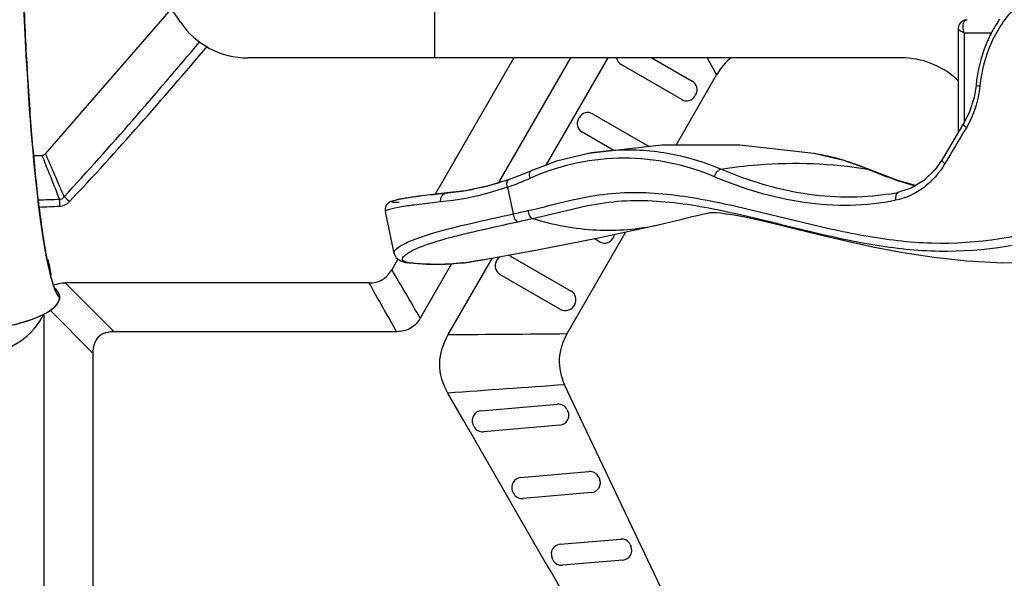
# Model space of a CAD drawing. Units: millimetres. Extents: x 1612.4 to 1696.2, y 762.8 to 819.4.
# Drawn here: x 1639.9 to 1642.3, y 778.9 to 780.3 of the extents above; entities that cross this region are included whole.
import ezdxf

# ---------------------------------------------------------------- set-up
doc = ezdxf.new("R2010")
doc.units = ezdxf.units.MM
doc.header["$LTSCALE"] = 184.404
doc.layers.get('0').update_dxf_attribs({"linetype": 'CONTINUOUS'})

msp = doc.modelspace()

# ---------------------------------------------------------------- linework, layer by layer
at = {"color": 7, "linetype": 'Continuous'}
for p, q in [((1640.2776, 780.2474), (1640.0215, 780.6271)), ((1640.8924, 780.3181), (1640.8924, 780.1606)), ((1639.9509, 779.9283), (1640.2561, 780.2793)), ((1642.1607, 780.2316), (1642.1607, 779.9794)), ((1642.1755, 780.2216), (1642.2417, 780.2216)), ((1642.1755, 780.2216), (1642.1755, 780.0046)), ((1642.0237, 780.1606), (1640.4408, 780.1606)), ((1641.085, 780.1606), (1640.9, 779.84)), ((1641.2219, 780.1606), (1641.0476, 779.8585)), ((1641.163, 779.901), (1641.313, 780.1606)), ((1641.419, 780.1606), (1641.5168, 780.1041)), ((1641.5526, 780.1606), (1641.5758, 780.1196)), ((1641.4913, 780.0598), (1641.3446, 780.1444)), ((1641.4776, 779.9495), (1641.5758, 780.1196)), ((1642.1607, 780.1053), (1642.156, 780.1095)), ((1641.5255, 780.0718), (1641.5235, 780.0684)), ((1641.2415, 780.013), (1641.2435, 780.0164)), ((1641.2757, 780.0251), (1641.4127, 779.946)), ((1641.3272, 779.9363), (1641.2502, 779.9807)), ((1642.174, 780.0016), (1642.1219, 779.9146)), ((1639.9217, 779.9244), (1639.9424, 779.9244)), ((1641.266, 779.9293), (1641.2659, 779.9292)), ((1641.1268, 779.8873), (1641.1118, 779.8809)), ((1641.9433, 779.8908), (1641.9421, 779.8911)), ((1641.9421, 779.8911), (1641.9432, 779.8907)), ((1642.0119, 779.8647), (1641.9433, 779.8908)), ((1641.089, 779.8719), (1641.0732, 779.8662)), ((1641.074, 779.8664), (1641.0732, 779.8661)), ((1641.1118, 779.8809), (1641.089, 779.8719)), ((1642.0573, 779.8515), (1642.0119, 779.8647)), ((1640.9, 779.84), (1640.8941, 779.8297)), ((1640.9587, 779.8371), (1640.9185, 779.8321)), ((1640.9667, 779.8385), (1640.9228, 779.8339)), ((1640.9595, 779.8377), (1640.9587, 779.8376)), ((1640.9588, 779.8371), (1640.9587, 779.8371)), ((1641.0692, 779.8476), (1641.0829, 779.7828)), ((1640.8221, 779.8207), (1640.816, 779.8196)), ((1640.7732, 779.7887), (1640.7946, 779.6876)), ((1641.214, 779.4929), (1641.3564, 779.7396)), ((1641.4343, 779.7565), (1641.4344, 779.7565)), ((1641.2924, 779.7154), (1641.2791, 779.7231)), ((1641.3267, 779.7274), (1641.3247, 779.724)), ((1640.8043, 779.6735), (1640.7895, 779.6476)), ((1640.9261, 779.4906), (1641.0324, 779.6746)), ((1640.9795, 779.6665), (1641.0087, 779.6714)), ((1641.0087, 779.6714), (1641.0086, 779.6714)), ((1641.0427, 779.6686), (1641.0447, 779.6721)), ((1641.0769, 779.6807), (1641.2235, 779.5961)), ((1640.8222, 779.6654), (1640.8313, 779.664)), ((1640.8312, 779.664), (1640.8313, 779.664)), ((1640.8313, 779.664), (1640.8351, 779.6641)), ((1640.9341, 779.662), (1640.8583, 779.5306)), ((1640.9607, 779.664), (1640.9795, 779.6665)), ((1640.9607, 779.664), (1640.9616, 779.6641)), ((1640.9616, 779.6641), (1640.9607, 779.664)), ((1640.9607, 779.664), (1640.9607, 779.664)), ((1640.962, 779.6642), (1640.9616, 779.6641)), ((1641.1979, 779.5517), (1641.0513, 779.6364)), ((1640.7343, 779.6158), (1639.9982, 779.6158)), ((1639.9982, 779.6158), (1640.1172, 779.4976)), ((1639.9628, 779.5492), (1640.0656, 779.4457)), ((1641.2322, 779.5638), (1641.2302, 779.5604)), ((1639.9474, 778.3011), (1639.9474, 779.5414)), ((1640.8011, 779.4976), (1640.1172, 779.4976)), ((1640.0656, 779.4457), (1640.0655, 778.1852)), ((1642.201, 777.2778), (1641.2079, 779.369)), ((1640.9638, 779.2819), (1640.9252, 779.3488)), ((1641.0055, 779.306), (1641.1907, 779.3222)), ((1641.2142, 779.3086), (1641.2159, 779.3049)), ((1640.9734, 779.2652), (1640.9638, 779.2819)), ((1640.9755, 779.2615), (1640.9734, 779.2652)), ((1640.9879, 779.2687), (1640.9861, 779.2725)), ((1641.1966, 779.2713), (1641.0114, 779.2551)), ((1640.9872, 779.2412), (1640.9755, 779.2615)), ((1641.0673, 779.1025), (1640.9872, 779.2412)), ((1641.1012, 779.1444), (1641.2668, 779.1589)), ((1641.2903, 779.1454), (1641.2921, 779.1416)), ((1641.0694, 779.0989), (1641.0673, 779.1025)), ((1641.0811, 779.0786), (1641.0694, 779.0989)), ((1641.0836, 779.1071), (1641.0819, 779.1109)), ((1641.2727, 779.1081), (1641.1071, 779.0936)), ((1641.1611, 778.9398), (1641.0811, 779.0786)), ((1641.197, 778.9829), (1641.343, 778.9956)), ((1641.3665, 778.9821), (1641.3682, 778.9783)), ((1641.1632, 778.9362), (1641.1611, 778.9398)), ((1641.1713, 778.9223), (1641.1632, 778.9362)), ((1641.1794, 778.9456), (1641.1776, 778.9494)), ((1641.3489, 778.9448), (1641.2029, 778.932)), ((1641.1749, 778.9159), (1641.1713, 778.9223)), ((1641.2542, 778.7786), (1641.1749, 778.9159))]:
    msp.add_line(p, q, dxfattribs=at)
for points in [[(1639.9745, 779.6011), (1639.9735, 779.6031), (1639.9721, 779.6063), (1639.9706, 779.6104), (1639.9688, 779.6155), (1639.9669, 779.6216), (1639.9649, 779.6287), (1639.9627, 779.6369), (1639.9605, 779.646), (1639.9582, 779.6561), (1639.9559, 779.6672), (1639.9535, 779.6791), (1639.9511, 779.692), (1639.9487, 779.7057), (1639.9463, 779.7203), (1639.9439, 779.7358), (1639.9415, 779.7521), (1639.9391, 779.7693), (1639.9367, 779.7872), (1639.9343, 779.8058), (1639.932, 779.8253), (1639.9297, 779.8455), (1639.9274, 779.8666), (1639.9251, 779.8884), (1639.9229, 779.9111), (1639.9208, 779.9346), (1639.9186, 779.9589), (1639.9165, 779.9841), (1639.9145, 780.0101), (1639.9125, 780.037), (1639.9106, 780.0648), (1639.9087, 780.0934), (1639.9069, 780.123), (1639.9051, 780.1535), (1639.9034, 780.1849), (1639.9018, 780.2173), (1639.9003, 780.2506), (1639.8988, 780.2849)], [(1642.1822, 780.2531), (1642.1751, 780.252), (1642.1679, 780.2478), (1642.1629, 780.2412), (1642.1608, 780.2333), (1642.1607, 780.2316)], [(1642.2039, 780.094), (1642.1991, 780.0646), (1642.1873, 780.0279), (1642.174, 780.0016)], [(1641.8116, 779.9294), (1641.6322, 779.9496), (1641.4429, 779.9495), (1641.2659, 779.9292)], [(1641.266, 779.9293), (1641.1885, 779.9106), (1641.1268, 779.8873)], [(1641.9433, 779.8908), (1641.884, 779.9123), (1641.8116, 779.9294)], [(1642.1219, 779.9146), (1642.1046, 779.8901), (1642.0776, 779.8639), (1642.0467, 779.845), (1642.0165, 779.8351)], [(1641.0732, 779.8662), (1641.0237, 779.851), (1640.9719, 779.8394), (1640.9588, 779.8371)], [(1640.7937, 779.8148), (1640.7905, 779.8138), (1640.7874, 779.8127), (1640.7843, 779.8112), (1640.7804, 779.8086), (1640.7759, 779.8036), (1640.7731, 779.796), (1640.7732, 779.7887)], [(1640.816, 779.8196), (1640.8105, 779.8186), (1640.8056, 779.8176), (1640.8012, 779.8167), (1640.7972, 779.8157), (1640.7937, 779.8148)], [(1640.8411, 779.8235), (1640.8363, 779.8229), (1640.8289, 779.8217), (1640.8221, 779.8207)], [(1640.9228, 779.8339), (1640.8492, 779.8246), (1640.8409, 779.8235)], [(1641.4343, 779.7565), (1641.4621, 779.7629), (1641.4923, 779.7703), (1641.5169, 779.7763), (1641.5359, 779.7809), (1641.5493, 779.7839), (1641.5573, 779.7855), (1641.5611, 779.7862), (1641.5619, 779.7863), (1641.5623, 779.7864), (1641.5626, 779.7864), (1641.563, 779.7864), (1641.5646, 779.7864), (1641.5684, 779.7863), (1641.5751, 779.786), (1641.5849, 779.7851), (1641.5988, 779.7834), (1641.6181, 779.7803), (1641.6438, 779.7755), (1641.6771, 779.7684), (1641.7182, 779.7588), (1641.7672, 779.7469), (1641.8232, 779.7332), (1641.8857, 779.7184), (1641.9539, 779.7035), (1642.0266, 779.6896), (1642.1022, 779.678), (1642.1817, 779.6693), (1642.268, 779.6644), (1642.3635, 779.6649)], [(1641.0086, 779.6714), (1641.1376, 779.6949), (1641.2901, 779.7253), (1641.4344, 779.7565)], [(1640.7946, 779.6876), (1640.8002, 779.6765), (1640.8103, 779.6691), (1640.8222, 779.6654)], [(1640.8312, 779.664), (1640.8737, 779.6609), (1640.9202, 779.6609), (1640.9607, 779.664)], [(1639.9848, 779.5804), (1639.9843, 779.5852), (1639.9811, 779.5932), (1639.9758, 779.6004), (1639.974, 779.6021)], [(1639.9749, 779.6004), (1639.9749, 779.6004), (1639.9745, 779.6011)], [(1639.8758, 779.5146), (1639.8911, 779.5187), (1639.9058, 779.5232), (1639.9198, 779.528), (1639.9332, 779.5333), (1639.9457, 779.5391), (1639.9572, 779.5454), (1639.9674, 779.5524), (1639.9758, 779.5601), (1639.9818, 779.5686), (1639.9847, 779.5776), (1639.9848, 779.5804)]]:
    msp.add_lwpolyline(points, dxfattribs=at)
for centre, radius, start, end in [((1640.4408, 780.3574), 0.1969, 213.9958, 270), ((1642.5238, 780.0752), 0.3182, 145.7947, 150.1762), ((1642.5292, 780.072), 0.3245, 150.1653, 151.2951), ((1641.3565, 780.1649), 0.0236, 190.4841, 240), ((1642.0237, 779.9637), 0.1969, 47.7954, 90), ((1641.505, 780.0836), 0.0236, 330, 60), ((1641.5031, 780.0802), 0.0236, 240, 330), ((1641.2639, 780.0046), 0.0236, 60, 150), ((1641.262, 780.0012), 0.0236, 150, 240), ((1641.3611, 779.3695), 0.5678, 93.7803, 99.6384), ((1666.9222, 790.611), 29.0192, 201.60834, 201.83332), ((1614.2144, 768.6717), 28.0905, 23.39235, 23.62354), ((1641.7154, 779.3603), 0.5771, 73.5072, 80.4013), ((1641.7131, 779.3524), 0.5853, 72.2547, 73.5165), ((1641.7104, 779.3443), 0.5939, 67.4544, 72.2446), ((1641.7076, 779.3373), 0.6015, 67.0552, 67.463), ((1642.3263, 780.7969), 0.9839, 247.0851, 251.1775), ((1640.8388, 780.5442), 0.7174, 288.3322, 289.0696), ((1640.8289, 780.5396), 0.7325, 289.1522, 293.7847), ((1641.3617, 779.3303), 0.5889, 112.8943, 113.7765), ((1642.3054, 780.7376), 0.921, 251.2205, 251.5258), ((1642.2934, 780.7009), 0.8824, 251.5076, 254.4223), ((1641.0831, 778.7809), 1.064, 96.7155, 98.9018), ((1641.9048, 780.3748), 0.5511, 279.1375, 281.7183), ((1639.7166, 786.6702), 6.8569, 271.80841, 272.2391), ((1642.5379, 779.9278), 2.5557, 182.4518, 182.8318), ((1638.554, 778.2785), 2.1141, 46.5192, 46.99), ((1639.706, 785.4781), 5.6834, 272.3107, 272.817), ((1639.2264, 788.2112), 8.6305, 282.42189, 282.66484), ((1639.235, 788.2061), 8.6447, 282.42189, 282.66484), ((1641.3042, 779.7358), 0.0236, 240, 330), ((1641.3062, 779.7393), 0.0236, 330, 345.9945), ((1639.7922, 779.6176), 0.1731, 6.4031, 18.4132), ((1641.0631, 779.6568), 0.0236, 150, 240), ((1641.0651, 779.6602), 0.0236, 126.7733, 150), ((1641.0651, 779.6602), 0.0236, 60, 75.7879), ((1640.8452, 779.7579), 0.0943, 261.2554, 263.8887), ((1640.9197, 780.0303), 0.3685, 276.5905, 277.5772), ((1640.889, 780.261), 0.6013, 277.5822, 278.5647), ((1640.8586, 780.4667), 0.8093, 278.5232, 278.6706), ((1639.7919, 779.6176), 0.1734, 5.6313, 6.3896), ((1639.9904, 779.5696), 0.0453, 110.6215, 115.9429), ((1641.2117, 779.5756), 0.0236, 330, 60), ((1641.2098, 779.5722), 0.0236, 240, 330), ((1639.9421, 915.3266), 135.8396, 270.415053, 270.536493), ((1650.5076, 646.9624), 132.7328, 94.017601, 94.139963), ((1641.1928, 779.2987), 0.0236, 25, 95), ((1641.0075, 779.2825), 0.0236, 95, 205), ((1641.1945, 779.2949), 0.0236, 275, 25), ((1641.0093, 779.2787), 0.0236, 205, 275), ((1641.1033, 779.1209), 0.0236, 95, 205), ((1641.2689, 779.1354), 0.0236, 25, 95), ((1641.2707, 779.1316), 0.0236, 275, 25), ((1641.105, 779.1171), 0.0236, 205, 275), ((1641.199, 778.9593), 0.0236, 95, 205), ((1641.345, 778.9721), 0.0236, 25, 95), ((1641.3468, 778.9683), 0.0236, 275, 25), ((1641.2008, 778.9555), 0.0236, 205, 275)]:
    msp.add_arc(centre, radius, start, end, dxfattribs=at)
for points, knots in [([(1639.8884, 780.8667), (1639.8884, 780.7863), (1639.8893, 780.6338), (1639.8937, 780.4159), (1639.901, 780.2195), (1639.9099, 780.0681), (1639.9186, 779.9566), (1639.9257, 779.8804), (1639.9335, 779.8098), (1639.942, 779.7454), (1639.9512, 779.6882), (1639.9596, 779.6459), (1639.967, 779.6174), (1639.9724, 779.6006), (1639.9776, 779.5885), (1639.9821, 779.5818), (1639.9847, 779.5804)], [0, 0, 0, 0, 0.186269, 0.353287, 0.504605, 0.641475, 0.704476, 0.763628, 0.818655, 0.869074, 0.914139, 0.952649, 0.968847, 0.982517, 0.993107, 1, 1, 1, 1]), ([(1642.7122, 780.0582), (1642.7122, 780.0951), (1642.7007, 780.1679), (1642.6503, 780.2632), (1642.5725, 780.3312), (1642.477, 780.3604), (1642.3788, 780.3446), (1642.2944, 780.2873), (1642.235, 780.199), (1642.2166, 780.1284), (1642.213, 780.0921)], [0, 0, 0, 0, 0.134794, 0.264651, 0.386972, 0.503184, 0.618454, 0.738566, 0.866247, 1, 1, 1, 1]), ([(1642.1755, 780.2216), (1642.1742, 780.2254), (1642.1727, 780.2327), (1642.1726, 780.2427), (1642.1753, 780.2508), (1642.1801, 780.2531), (1642.1822, 780.2531)], [0, 0, 0, 0, 0.331227, 0.61235, 0.825998, 1, 1, 1, 1]), ([(1642.1607, 780.2316), (1642.1607, 780.2309), (1642.1621, 780.2291), (1642.1669, 780.2256), (1642.1718, 780.2233), (1642.1755, 780.2216)], [0, 0, 0, 0, 0.120905, 0.332764, 1, 1, 1, 1]), ([(1642.2446, 780.2278), (1642.239, 780.2177), (1642.2187, 780.1755), (1642.2073, 780.1291), (1642.2039, 780.094)], [0, 0, 0, 0, 0.246785, 1, 1, 1, 1]), ([(1642.213, 780.0921), (1642.2122, 780.0831), (1642.2069, 780.0481), (1642.194, 780.0141), (1642.1805, 779.9915)], [0, 0, 0, 0, 0.254791, 1, 1, 1, 1]), ([(1642.213, 780.0921), (1642.2118, 780.0922), (1642.2096, 780.0926), (1642.2065, 780.093), (1642.2051, 780.0935), (1642.2039, 780.0937), (1642.2039, 780.094)], [0, 0, 0, 0, 0.411037, 0.726827, 0.925834, 1, 1, 1, 1]), ([(1642.1805, 779.9915), (1642.1784, 779.9933), (1642.1755, 779.9957), (1642.1733, 780.0004), (1642.174, 780.0016)], [0, 0, 0, 0, 0.655957, 1, 1, 1, 1]), ([(1641.5857, 779.8911), (1641.5443, 779.9086), (1641.458, 779.9343), (1641.3679, 779.939), (1641.3237, 779.936)], [0, 0, 0, 0, 0.502782, 1, 1, 1, 1]), ([(1641.5705, 779.8727), (1641.5019, 779.9017), (1641.3516, 779.9335), (1641.2012, 779.9019), (1641.1326, 779.8729)], [0, 0, 0, 0, 0.500012, 1, 1, 1, 1]), ([(1641.5857, 779.8911), (1641.6156, 779.8959), (1641.7339, 779.91), (1641.8545, 779.9055), (1641.9421, 779.8911)], [0, 0, 0, 0, 0.254744, 1, 1, 1, 1]), ([(1642.1284, 779.9045), (1642.1263, 779.9062), (1642.1234, 779.9087), (1642.1212, 779.9134), (1642.1219, 779.9146)], [0, 0, 0, 0, 0.656052, 1, 1, 1, 1]), ([(1641.1243, 779.8693), (1641.1237, 779.8713), (1641.1222, 779.877), (1641.123, 779.8856), (1641.1268, 779.8873)], [0, 0, 0, 0, 0.334335, 1, 1, 1, 1]), ([(1641.5705, 779.8727), (1641.5719, 779.8772), (1641.5755, 779.8845), (1641.5822, 779.8906), (1641.5857, 779.8911)], [0, 0, 0, 0, 0.575299, 1, 1, 1, 1]), ([(1641.9923, 779.8307), (1641.9244, 779.8197), (1641.7832, 779.8223), (1641.6498, 779.864), (1641.5857, 779.8911)], [0, 0, 0, 0, 0.496843, 1, 1, 1, 1]), ([(1642.1284, 779.9045), (1642.1151, 779.8822), (1642.0813, 779.843), (1642.034, 779.8208), (1642.0101, 779.8158)], [0, 0, 0, 0, 0.515085, 1, 1, 1, 1]), ([(1641.0644, 779.8632), (1641.0556, 779.8602), (1641.021, 779.8495), (1640.9855, 779.8414), (1640.9588, 779.8371)], [0, 0, 0, 0, 0.25612, 1, 1, 1, 1]), ([(1641.0682, 779.8545), (1641.0681, 779.8559), (1641.0682, 779.8601), (1641.0704, 779.8652), (1641.0732, 779.8662)], [0, 0, 0, 0, 0.323008, 1, 1, 1, 1]), ([(1642.0101, 779.8158), (1641.9373, 779.8007), (1641.7843, 779.7993), (1641.6397, 779.8434), (1641.5705, 779.8727)], [0, 0, 0, 0, 0.496948, 1, 1, 1, 1]), ([(1641.0692, 779.8476), (1641.0556, 779.8429), (1641.0029, 779.8263), (1640.9483, 779.8156), (1640.9077, 779.8117)], [0, 0, 0, 0, 0.26077, 1, 1, 1, 1]), ([(1641.1186, 779.7907), (1641.1726, 779.8029), (1641.2525, 779.8264), (1641.3628, 779.8365), (1641.4732, 779.8316), (1641.6093, 779.8062), (1641.7701, 779.7653), (1641.9317, 779.7278), (1642.151, 779.7005), (1642.3184, 779.7273), (1642.4229, 779.7615)], [0, 0, 0, 0, 0.125451, 0.1878, 0.250103, 0.375134, 0.500712, 0.626119, 0.750867, 1, 1, 1, 1]), ([(1642.0101, 779.8158), (1642.0097, 779.8181), (1642.0092, 779.8247), (1642.0119, 779.8342), (1642.0165, 779.8351)], [0, 0, 0, 0, 0.330185, 1, 1, 1, 1]), ([(1640.9077, 779.8117), (1640.8902, 779.8101), (1640.8651, 779.8073), (1640.8335, 779.803), (1640.8138, 779.7999), (1640.7979, 779.7969), (1640.7849, 779.794), (1640.7784, 779.7918), (1640.773, 779.7898), (1640.7732, 779.7887)], [0, 0, 0, 0, 0.384851, 0.552532, 0.698414, 0.818945, 0.911733, 0.973963, 1, 1, 1, 1]), ([(1640.8178, 779.8199), (1640.8146, 779.8194), (1640.8088, 779.8183), (1640.8011, 779.8167), (1640.795, 779.8149), (1640.7916, 779.8141), (1640.7885, 779.812), (1640.7931, 779.8108), (1640.7981, 779.8111), (1640.8039, 779.8111), (1640.8073, 779.8113)], [0, 0, 0, 0, 0.201875, 0.368623, 0.49772, 0.583636, 0.620547, 0.663919, 0.785024, 1, 1, 1, 1]), ([(1640.8409, 779.8235), (1640.8388, 779.8232), (1640.8311, 779.8221), (1640.8234, 779.8209), (1640.8178, 779.8199)], [0, 0, 0, 0, 0.272404, 1, 1, 1, 1]), ([(1640.9185, 779.8321), (1640.9114, 779.8315), (1640.8855, 779.829), (1640.8598, 779.8261), (1640.8411, 779.8235)], [0, 0, 0, 0, 0.275285, 1, 1, 1, 1]), ([(1640.9077, 779.8117), (1640.9073, 779.8164), (1640.9082, 779.8249), (1640.915, 779.8316), (1640.9185, 779.8321)], [0, 0, 0, 0, 0.568552, 1, 1, 1, 1]), ([(1641.1304, 779.7717), (1641.1578, 779.7778), (1641.212, 779.7917), (1641.294, 779.8104), (1641.378, 779.8173), (1641.4909, 779.811), (1641.6297, 779.7836), (1641.792, 779.7421), (1641.9528, 779.7058), (1642.169, 779.682), (1642.3331, 779.7091), (1642.4361, 779.7429)], [0, 0, 0, 0, 0.063551, 0.126652, 0.190071, 0.253679, 0.382013, 0.509147, 0.633175, 0.754663, 1, 1, 1, 1]), ([(1641.1186, 779.7907), (1641.1193, 779.7864), (1641.1217, 779.7791), (1641.1272, 779.7726), (1641.1304, 779.7717)], [0, 0, 0, 0, 0.574059, 1, 1, 1, 1]), ([(1640.7946, 779.6877), (1640.7937, 779.6917), (1640.8039, 779.7021), (1640.8223, 779.7122), (1640.8523, 779.7249), (1640.9055, 779.7418), (1640.9836, 779.7611), (1641.0488, 779.7753), (1641.0829, 779.7828)], [0, 0, 0, 0, 0.040344, 0.114234, 0.21924, 0.35013, 0.660344, 1, 1, 1, 1]), ([(1640.8153, 779.6742), (1640.8155, 779.6761), (1640.8182, 779.6802), (1640.8276, 779.6882), (1640.8463, 779.6982), (1640.8755, 779.7096), (1640.9121, 779.7209), (1640.9538, 779.7319), (1641.0152, 779.7464), (1641.0625, 779.7567), (1641.0946, 779.7637)], [0, 0, 0, 0, 0.019251, 0.046474, 0.124499, 0.231992, 0.363137, 0.510645, 0.668562, 1, 1, 1, 1]), ([(1641.0829, 779.7828), (1641.0836, 779.7784), (1641.0859, 779.7711), (1641.0914, 779.7647), (1641.0946, 779.7637)], [0, 0, 0, 0, 0.574269, 1, 1, 1, 1]), ([(1641.1304, 779.7717), (1641.1805, 779.7564), (1641.2822, 779.7372), (1641.3856, 779.7456), (1641.4343, 779.7565)], [0, 0, 0, 0, 0.512777, 1, 1, 1, 1]), ([(1640.8308, 779.6647), (1640.8292, 779.6649), (1640.8245, 779.6658), (1640.8196, 779.6673), (1640.8172, 779.6694)], [0, 0, 0, 0, 0.334516, 1, 1, 1, 1]), ([(1641.0086, 779.6714), (1641.0061, 779.6709), (1640.9968, 779.6693), (1640.9874, 779.6678), (1640.9806, 779.6667)], [0, 0, 0, 0, 0.265804, 1, 1, 1, 1]), ([(1640.7343, 779.6158), (1640.7453, 779.6157), (1640.7683, 779.6206), (1640.7839, 779.6381), (1640.7895, 779.6476)], [0, 0, 0, 0, 0.500106, 1, 1, 1, 1]), ([(1640.9607, 779.664), (1640.9505, 779.6629), (1640.9087, 779.6594), (1640.8666, 779.6607), (1640.8351, 779.6641)], [0, 0, 0, 0, 0.246115, 1, 1, 1, 1]), ([(1639.9739, 779.6024), (1639.9783, 779.598), (1639.9835, 779.5909), (1639.9847, 779.5825), (1639.9847, 779.5804)], [0, 0, 0, 0, 0.748317, 1, 1, 1, 1]), ([(1639.9847, 779.5804), (1639.9847, 779.5714), (1639.9729, 779.5545), (1639.9497, 779.5406), (1639.9242, 779.5293), (1639.8892, 779.5176), (1639.8443, 779.5067), (1639.7715, 779.494), (1639.6796, 779.4846), (1639.6057, 779.4819), (1639.5688, 779.4816)], [0, 0, 0, 0, 0.060892, 0.123349, 0.185944, 0.248563, 0.373788, 0.499037, 0.749506, 1, 1, 1, 1]), ([(1639.8067, 779.4451), (1639.8356, 779.4477), (1639.893, 779.4676), (1639.9332, 779.5134), (1639.9464, 779.5392)], [0, 0, 0, 0, 0.50006, 1, 1, 1, 1]), ([(1640.8583, 779.5306), (1640.8526, 779.5207), (1640.8363, 779.5027), (1640.8125, 779.4976), (1640.8011, 779.4976)], [0, 0, 0, 0, 0.500106, 1, 1, 1, 1]), ([(1640.1172, 779.4976), (1640.1036, 779.4976), (1640.0723, 779.4906), (1640.0656, 779.4593), (1640.0656, 779.4457)], [0, 0, 0, 0, 0.499924, 1, 1, 1, 1]), ([(1640.9252, 779.3488), (1640.9129, 779.3701), (1640.8972, 779.42), (1640.9138, 779.4693), (1640.9261, 779.4906)], [0, 0, 0, 0, 0.499923, 1, 1, 1, 1]), ([(1641.214, 779.4929), (1641.2033, 779.4744), (1641.1885, 779.4322), (1641.1987, 779.3883), (1641.2079, 779.369)], [0, 0, 0, 0, 0.500279, 1, 1, 1, 1])]:
    msp.add_open_spline(points, degree=3, knots=knots, dxfattribs=at)
for points in [[(1639.9961, 779.8244), (1640.1088, 779.9465), (1640.2171, 780.0726), (1640.3245, 780.1994)], [(1640.0087, 779.8125), (1640.1243, 779.9344), (1640.2345, 780.0613), (1640.3433, 780.1893)], [(1641.6121, 780.1618), (1641.5973, 780.1506), (1641.5851, 780.1356), (1641.5758, 780.1196)], [(1642.1805, 779.9915), (1642.1631, 779.9625), (1642.1457, 779.9335), (1642.1284, 779.9045)], [(1639.9424, 779.9244), (1639.9455, 779.9244), (1639.9488, 779.926), (1639.9509, 779.9283)], [(1641.0692, 779.8476), (1641.0686, 779.8498), (1641.0683, 779.8522), (1641.0682, 779.8545)], [(1639.9845, 779.8185), (1639.9888, 779.8177), (1639.994, 779.8206), (1639.9961, 779.8244)], [(1639.9853, 779.8016), (1639.9939, 779.802), (1640.0028, 779.8062), (1640.0087, 779.8125)], [(1640.8172, 779.6694), (1640.8159, 779.6706), (1640.815, 779.6725), (1640.8153, 779.6742)], [(1640.8583, 779.5306), (1640.8353, 779.5696), (1640.8124, 779.6086), (1640.7895, 779.6476)], [(1639.9744, 779.612), (1639.982, 779.6148), (1639.9902, 779.6158), (1639.9982, 779.6158)], [(1640.8011, 779.4976), (1640.7788, 779.537), (1640.7565, 779.5764), (1640.7343, 779.6158)]]:
    msp.add_open_spline(points, degree=3, dxfattribs=at)

doc.saveas('drawing.dxf')
